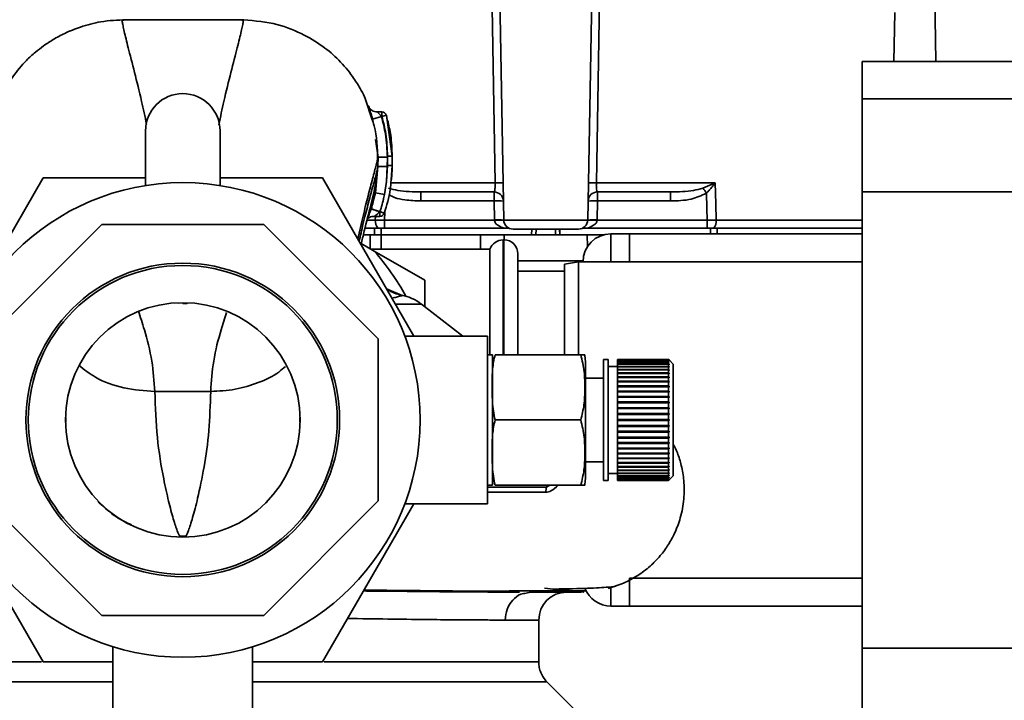
# Paper-space layout 'Blatt1' of a CAD drawing. Units: millimetres. Extents: x 0 to 6300, y 0 to 4455.
# Drawn here: x 1708 to 1814, y 776 to 849 of the extents above; entities that cross this region are included whole.
import ezdxf

# ---------------------------------------------------------------- set-up
doc = ezdxf.new("R2010")
doc.units = ezdxf.units.MM
doc.layers.add('1', color=7, linetype='Continuous')
doc.styles.add('SLDTEXTSTYLE0', font='TXT', dxfattribs={"width": 0.605})
doc.dimstyles.new('SLDDIMSTYLE0', dxfattribs={"dimtxt": 52.5, "dimasz": 37.5, "dimexe": 0, "dimexo": 0.0625, "dimgap": 13.125, "dimtad": 1, "dimdec": 1, "dimrnd": 1e-09, "dimzin": 4, "dimdsep": 46, "dimtxsty": 'SLDTEXTSTYLE0', "dimsah": 1, "dimcen": 0.09, "dimadec": 0, "dimazin": 1, "dimtfac": 1, "dimtdec": 1, "dimtofl": 0, "dimtmove": 0, "dimatfit": 3, "dimfxl": 1, "dimfrac": 2, "dimtolj": 1, "dimtzin": 12, "dimarcsym": 0})

# ---------------------------------------------------------------- blocks, each defined once
blk = doc.blocks.new('_D_6')
at = {"layer": '1', "ltscale": 15}
for p, q in [((1248.53, 1222.03), (2321.53, 1222.03)), ((2306.53, 1222.03), (2306.53, 517.7)), ((1485.53, 517.7), (2321.53, 517.7))]:
    blk.add_line(p, q, dxfattribs=at)
for points in [[(2306.53, 1222.03), (2300.53, 1184.53), (2312.53, 1184.53)], [(2306.53, 517.7), (2312.53, 555.2), (2300.53, 555.2)]]:
    blk.add_solid(points, dxfattribs=at)
at = {"layer": '1', "ltscale": 15, "insert": (2238.85, 751.56), "char_height": 52.5, "attachment_point": 1, "rotation": 90, "style": 'SLDTEXTSTYLE0'}
blk.add_mtext('ca. 750', dxfattribs=at)

psp = doc.layouts.new('Blatt1')

# ---------------------------------------------------------------- linework, layer by layer
at = {"color": 7, "linetype": 'Continuous', "lineweight": 35, "ltscale": 15}
for p, q in [((1760.01, 827.51), (1758.88, 892.47)), ((1769.04, 827.51), (1770.18, 892.47)), ((1806.18, 860.33), (1806.45, 844.55)), ((1801.93, 844.55), (1802.03, 849.8)), ((1828.53, 844.55), (1798.53, 844.55)), ((1798.53, 844.55), (1798.53, 840.55)), ((1828.53, 840.55), (1798.53, 840.55)), ((1798.53, 840.55), (1798.53, 830.55)), ((1745.84, 838.39), (1745.62, 839.03)), ((1745.73, 838.89), (1745.64, 839.28)), ((1746.92, 839.14), (1746.4, 839.14)), ((1745.85, 838.36), (1745.73, 838.89)), ((1746.88, 838.64), (1745.92, 838.36)), ((1745.92, 838.36), (1745.98, 837.97)), ((1746.92, 838.64), (1746.88, 838.64)), ((1747.4, 838.78), (1746.92, 838.64)), ((1748.02, 834.38), (1747.4, 838.78)), ((1747.4, 838.78), (1747.5, 838.22)), ((1721.53, 837.1), (1721.53, 831.21)), ((1729.53, 831.21), (1729.53, 837.1)), ((1746.23, 836.18), (1746.51, 834.27)), ((1746.51, 834.27), (1746.5, 833.27)), ((1747.51, 834.27), (1747.5, 833.27)), ((1748.02, 834.38), (1748.02, 834.39)), ((1748.02, 833.38), (1748.02, 834.38)), ((1746.5, 833.27), (1746.22, 830.45)), ((1746.49, 833.21), (1746.5, 833.27)), ((1747.52, 833.38), (1747.42, 831.64)), ((1747.5, 833.27), (1747.42, 831.64)), ((1747.9, 831.82), (1748.02, 833.38)), ((1748.02, 833.38), (1748.02, 833.39)), ((1700.7, 815.03), (1710.52, 832.03)), ((1710.52, 832.03), (1721.53, 832.03)), ((1729.53, 832.03), (1740.54, 832.03)), ((1740.54, 832.03), (1750.35, 815.03)), ((1747.2, 830.26), (1747.42, 831.64)), ((1747.82, 831.51), (1759.09, 831.51)), ((1769.97, 831.51), (1782.73, 831.51)), ((1746.22, 830.45), (1746.07, 829.79)), ((1747.2, 830.26), (1746.22, 830.45)), ((1751.12, 830.53), (1751.12, 829.56)), ((1758.97, 829.56), (1758.97, 830.53)), ((1770.08, 830.53), (1770.08, 829.56)), ((1777.93, 830.53), (1777.93, 829.56)), ((1781.41, 830.94), (1782.67, 831.48)), ((1828.53, 830.55), (1798.53, 830.55)), ((1798.53, 830.55), (1798.53, 781.5)), ((1751.12, 829.56), (1758.97, 829.56)), ((1758.97, 829.56), (1759.01, 827.53)), ((1770.04, 827.53), (1770.08, 829.56)), ((1770.08, 829.56), (1777.93, 829.56)), ((1747.2, 827.49), (1747.22, 828.41)), ((1746.21, 827.51), (1745.36, 827.51)), ((1746.1, 827.91), (1746.71, 827.91)), ((1746.21, 827.51), (1746.22, 827.91)), ((1759.01, 827.49), (1747.2, 827.49)), ((1769.04, 827.51), (1760.01, 827.51)), ((1781.86, 827.49), (1770.04, 827.49)), ((1781.86, 826.63), (1781.86, 827.49)), ((1798.53, 827.51), (1782.84, 827.51)), ((1716.83, 827.03), (1704.53, 814.73)), ((1734.22, 827.03), (1716.83, 827.03)), ((1746.53, 814.73), (1734.22, 827.03)), ((1745.1, 826.63), (1746.12, 826.63)), ((1746.84, 826.63), (1746.12, 826.63)), ((1746.12, 825.93), (1746.12, 826.63)), ((1746.84, 826.63), (1760.57, 826.63)), ((1746.84, 826.63), (1746.84, 825.93)), ((1763.04, 826.53), (1763.01, 825.93)), ((1763.01, 825.93), (1763.03, 826.53)), ((1763.48, 826.53), (1763.46, 825.93)), ((1765.59, 825.93), (1765.57, 826.53)), ((1766.04, 825.93), (1766.01, 826.53)), ((1766.03, 826.53), (1766.04, 825.93)), ((1768.48, 826.63), (1782.21, 826.63)), ((1782.93, 826.63), (1782.21, 826.63)), ((1782.21, 826.03), (1782.21, 826.63)), ((1782.93, 826.63), (1798.53, 826.63)), ((1782.93, 826.63), (1782.93, 826.03)), ((1744.91, 825.93), (1745.67, 825.93)), ((1745.66, 824.43), (1745.67, 825.93)), ((1746.84, 825.93), (1757.53, 825.93)), ((1746.84, 825.93), (1746.84, 824.38)), ((1757.53, 825.93), (1760.07, 825.93)), ((1757.53, 824.38), (1757.53, 825.93)), ((1760.03, 825.38), (1759.94, 825.38)), ((1759.94, 825.38), (1759.94, 813.04)), ((1760.03, 813.04), (1760.03, 825.38)), ((1760.07, 825.93), (1760.07, 825.38)), ((1760.07, 825.93), (1768.98, 825.93)), ((1769, 824.64), (1768.98, 825.93)), ((1768.98, 825.93), (1770.76, 825.93)), ((1771.53, 826.03), (1771.53, 823.03)), ((1771.53, 826.03), (1773.53, 826.03)), ((1773.53, 826.03), (1773.53, 823.03)), ((1773.53, 826.03), (1798.53, 826.03)), ((1744.7, 824.98), (1746.08, 824.18)), ((1758.53, 824.38), (1745.74, 824.38)), ((1746.08, 824.18), (1751.53, 821.04)), ((1758.53, 824.38), (1758.53, 813.03)), ((1761.53, 813.04), (1761.53, 823.88)), ((1768.53, 823.13), (1761.53, 823.13)), ((1766.53, 822.03), (1761.53, 822.03)), ((1768.03, 823.03), (1766.53, 822.76)), ((1766.53, 813.04), (1766.53, 822.76)), ((1798.53, 823.03), (1768.03, 823.03)), ((1768.03, 823.03), (1768.03, 813.04)), ((1773.53, 823.03), (1771.53, 823.03)), ((1773.53, 823.03), (1798.53, 823.03)), ((1751.53, 821.04), (1751.53, 818.2)), ((1749.11, 819.4), (1747.42, 820.11)), ((1749.06, 819.38), (1747.43, 820.09)), ((1749.01, 819.42), (1749.11, 819.4)), ((1725.53, 818.63), (1725.53, 818.56)), ((1725.53, 818.56), (1726, 818.56)), ((1726.02, 818.57), (1726, 818.59)), ((1751.16, 818.48), (1748.36, 818.48)), ((1755.63, 815.03), (1751.16, 818.48)), ((1746.53, 797.33), (1746.53, 814.73)), ((1758.26, 815.03), (1749.39, 815.03)), ((1758.26, 797.03), (1758.26, 815.03)), ((1758.79, 813.03), (1758.26, 813.03)), ((1758.79, 799.03), (1758.79, 813.03)), ((1759.08, 813.04), (1768.29, 813.04)), ((1771.23, 812.53), (1770.73, 812.53)), ((1770.73, 799.53), (1770.73, 812.53)), ((1771.23, 799.53), (1771.23, 812.53)), ((1777.73, 812.53), (1772.23, 812.53)), ((1772.23, 812.5), (1772.23, 812.53)), ((1772.23, 812.5), (1777.73, 812.5)), ((1772.23, 812.49), (1772.23, 812.5)), ((1777.73, 812.49), (1772.23, 812.49)), ((1772.23, 812.41), (1772.23, 812.49)), ((1777.73, 812.5), (1777.73, 812.53)), ((1777.78, 812.48), (1777.73, 812.53)), ((1777.73, 812.5), (1777.78, 812.45)), ((1777.73, 812.41), (1777.73, 812.49)), ((1777.78, 812.44), (1777.73, 812.49)), ((1777.77, 812.45), (1777.78, 812.45)), ((1778.23, 812.03), (1777.78, 812.48)), ((1777.78, 812.45), (1777.78, 812.44)), ((1768.79, 799.71), (1768.79, 812.35)), ((1772.23, 811.78), (1771.23, 811.78)), ((1772.23, 812.41), (1777.73, 812.41)), ((1772.23, 812.39), (1772.23, 812.41)), ((1777.73, 812.39), (1772.23, 812.39)), ((1772.23, 812.26), (1772.23, 812.39)), ((1772.23, 812.26), (1777.73, 812.26)), ((1772.23, 812.23), (1772.23, 812.26)), ((1777.73, 812.23), (1772.23, 812.23)), ((1772.23, 812.05), (1772.23, 812.23)), ((1772.23, 812.05), (1777.73, 812.05)), ((1772.23, 812.01), (1772.23, 812.05)), ((1777.73, 812.01), (1772.23, 812.01)), ((1772.23, 811.78), (1772.23, 812.01)), ((1772.23, 811.78), (1777.73, 811.78)), ((1772.23, 811.74), (1772.23, 811.78)), ((1777.73, 811.74), (1772.23, 811.74)), ((1772.23, 811.46), (1772.23, 811.74)), ((1772.23, 811.74), (1777.78, 811.74)), ((1772.23, 811.74), (1772.23, 811.74)), ((1772.23, 811.46), (1777.73, 811.46)), ((1772.23, 811.42), (1772.23, 811.46)), ((1772.23, 811.42), (1777.78, 811.42)), ((1772.23, 811.4), (1772.23, 811.42)), ((1777.73, 811.4), (1772.23, 811.4)), ((1772.23, 811.08), (1772.23, 811.4)), ((1777.73, 812.41), (1777.78, 812.36)), ((1777.73, 812.26), (1777.73, 812.39)), ((1777.78, 812.34), (1777.73, 812.39)), ((1777.73, 812.26), (1777.78, 812.21)), ((1777.73, 812.05), (1777.73, 812.23)), ((1777.78, 812.19), (1777.73, 812.23)), ((1777.73, 812.05), (1777.78, 812.01)), ((1777.73, 811.78), (1777.73, 812.01)), ((1777.78, 811.97), (1777.73, 812.01)), ((1777.73, 811.78), (1777.78, 811.74)), ((1777.73, 811.46), (1777.73, 811.74)), ((1777.78, 811.69), (1777.73, 811.74)), ((1777.73, 811.46), (1777.78, 811.42)), ((1777.73, 811.08), (1777.73, 811.4)), ((1777.78, 811.36), (1777.73, 811.4)), ((1777.74, 812.01), (1777.78, 812.01)), ((1777.75, 812.21), (1777.78, 812.21)), ((1777.76, 812.36), (1777.78, 812.36)), ((1777.78, 812.36), (1777.78, 812.34)), ((1777.78, 812.21), (1777.78, 812.19)), ((1777.78, 812.01), (1777.78, 811.97)), ((1777.78, 811.74), (1777.78, 811.69)), ((1777.78, 811.42), (1777.78, 811.36)), ((1778.23, 800.03), (1778.23, 812.03)), ((1770.73, 810.53), (1768.79, 810.53)), ((1772.23, 811.08), (1777.73, 811.08)), ((1772.23, 811.05), (1772.23, 811.08)), ((1772.23, 811.05), (1777.78, 811.05)), ((1772.23, 811.02), (1772.23, 811.05)), ((1777.73, 811.02), (1772.23, 811.02)), ((1772.23, 810.66), (1772.23, 811.02)), ((1772.23, 810.66), (1777.73, 810.66)), ((1772.23, 810.62), (1772.23, 810.66)), ((1772.23, 810.62), (1777.78, 810.62)), ((1772.23, 810.59), (1772.23, 810.62)), ((1777.73, 810.59), (1772.23, 810.59)), ((1772.23, 810.19), (1772.23, 810.59)), ((1777.73, 811.08), (1777.78, 811.05)), ((1777.73, 810.66), (1777.73, 811.02)), ((1777.78, 810.98), (1777.73, 811.02)), ((1777.73, 810.66), (1777.78, 810.62)), ((1777.73, 810.19), (1777.73, 810.59)), ((1777.78, 810.55), (1777.73, 810.59)), ((1777.78, 811.05), (1777.78, 810.98)), ((1777.78, 810.62), (1777.78, 810.55)), ((1772.23, 810.19), (1777.73, 810.19)), ((1772.23, 810.16), (1772.23, 810.19)), ((1772.23, 810.16), (1777.78, 810.16)), ((1772.23, 810.11), (1772.23, 810.16)), ((1777.73, 810.11), (1772.23, 810.11)), ((1772.23, 809.68), (1772.23, 810.11)), ((1772.23, 809.68), (1777.73, 809.68)), ((1772.23, 809.65), (1772.23, 809.68)), ((1772.23, 809.65), (1777.78, 809.65)), ((1772.23, 809.6), (1772.23, 809.65)), ((1777.73, 809.6), (1772.23, 809.6)), ((1772.23, 809.14), (1772.23, 809.6)), ((1777.73, 810.19), (1777.78, 810.16)), ((1777.73, 809.68), (1777.73, 810.11)), ((1777.78, 810.08), (1777.73, 810.11)), ((1777.73, 809.68), (1777.78, 809.65)), ((1777.73, 809.14), (1777.73, 809.6)), ((1777.78, 809.57), (1777.73, 809.6)), ((1777.78, 810.16), (1777.78, 810.08)), ((1777.78, 809.65), (1777.78, 809.57)), ((1728.53, 809.09), (1722.53, 809.09)), ((1772.23, 809.14), (1777.73, 809.14)), ((1772.23, 809.11), (1772.23, 809.14)), ((1772.23, 809.11), (1777.78, 809.11)), ((1772.23, 809.05), (1772.23, 809.11)), ((1777.73, 809.05), (1772.23, 809.05)), ((1772.23, 808.56), (1772.23, 809.05)), ((1772.23, 808.56), (1777.73, 808.56)), ((1772.23, 808.54), (1772.23, 808.56)), ((1772.23, 808.54), (1777.78, 808.54)), ((1772.23, 808.47), (1772.23, 808.54)), ((1777.73, 808.47), (1772.23, 808.47)), ((1772.23, 807.96), (1772.23, 808.47)), ((1777.73, 809.14), (1777.78, 809.11)), ((1777.73, 808.56), (1777.73, 809.05)), ((1777.78, 809.02), (1777.73, 809.05)), ((1777.73, 808.56), (1777.78, 808.54)), ((1777.73, 807.96), (1777.73, 808.47)), ((1777.78, 808.45), (1777.73, 808.47)), ((1777.78, 809.11), (1777.78, 809.02)), ((1777.78, 808.54), (1777.78, 808.45)), ((1772.23, 807.96), (1777.73, 807.96)), ((1772.23, 807.95), (1772.23, 807.96)), ((1772.23, 807.95), (1777.78, 807.95)), ((1772.23, 807.87), (1772.23, 807.95)), ((1777.73, 807.87), (1772.23, 807.87)), ((1772.23, 807.34), (1772.23, 807.87)), ((1772.23, 807.34), (1777.73, 807.34)), ((1772.23, 807.34), (1777.78, 807.34)), ((1772.23, 807.34), (1772.23, 807.34)), ((1772.23, 807.25), (1772.23, 807.34)), ((1777.73, 807.25), (1772.23, 807.25)), ((1772.23, 806.71), (1772.23, 807.25)), ((1777.73, 807.96), (1777.78, 807.95)), ((1777.73, 807.34), (1777.73, 807.87)), ((1777.78, 807.85), (1777.73, 807.87)), ((1777.73, 807.34), (1777.78, 807.34)), ((1777.78, 807.24), (1777.73, 807.25)), ((1777.73, 806.71), (1777.73, 807.25)), ((1777.78, 807.95), (1777.78, 807.85)), ((1777.78, 807.34), (1777.78, 807.24)), ((1712.96, 805.79), (1712.96, 806.3)), ((1738.09, 806.3), (1738.09, 805.79)), ((1772.23, 806.71), (1777.73, 806.71)), ((1772.23, 806.71), (1777.78, 806.71)), ((1772.23, 806.71), (1772.23, 806.71)), ((1772.23, 806.62), (1772.23, 806.71)), ((1772.23, 806.08), (1772.23, 806.62)), ((1777.73, 806.62), (1772.23, 806.62)), ((1777.73, 806.71), (1777.78, 806.71)), ((1777.73, 806.08), (1777.73, 806.62)), ((1777.78, 806.61), (1777.73, 806.62)), ((1777.78, 806.71), (1777.78, 806.61)), ((1759.08, 806.03), (1768.29, 806.03)), ((1772.23, 806.08), (1777.73, 806.08)), ((1772.23, 805.98), (1772.23, 806.08)), ((1777.73, 805.98), (1772.23, 805.98)), ((1772.23, 805.44), (1772.23, 805.98)), ((1772.23, 805.44), (1777.73, 805.44)), ((1772.23, 805.35), (1772.23, 805.44)), ((1772.23, 805.35), (1777.78, 805.35)), ((1772.23, 805.34), (1772.23, 805.35)), ((1777.73, 805.34), (1772.23, 805.34)), ((1772.23, 804.81), (1772.23, 805.34)), ((1777.73, 806.08), (1777.78, 806.08)), ((1777.73, 805.44), (1777.73, 805.98)), ((1777.78, 805.98), (1777.73, 805.98)), ((1777.73, 805.44), (1777.78, 805.45)), ((1777.78, 805.35), (1777.73, 805.34)), ((1777.73, 804.81), (1777.73, 805.34)), ((1777.78, 805.45), (1777.78, 805.35)), ((1772.23, 804.81), (1777.73, 804.81)), ((1772.23, 804.72), (1772.23, 804.81)), ((1772.23, 804.72), (1777.78, 804.72)), ((1772.23, 804.71), (1772.23, 804.72)), ((1777.73, 804.71), (1772.23, 804.71)), ((1772.23, 804.19), (1772.23, 804.71)), ((1772.23, 804.19), (1777.73, 804.19)), ((1772.23, 804.11), (1772.23, 804.19)), ((1772.23, 804.11), (1777.78, 804.11)), ((1772.23, 804.09), (1772.23, 804.11)), ((1777.73, 804.09), (1772.23, 804.09)), ((1772.23, 803.59), (1772.23, 804.09)), ((1777.73, 804.81), (1777.78, 804.82)), ((1777.78, 804.72), (1777.73, 804.71)), ((1777.73, 804.19), (1777.73, 804.71)), ((1777.73, 804.19), (1777.78, 804.2)), ((1777.78, 804.11), (1777.73, 804.09)), ((1777.73, 803.59), (1777.73, 804.09)), ((1777.78, 804.82), (1777.78, 804.72)), ((1777.78, 804.2), (1777.78, 804.11)), ((1772.23, 803.59), (1777.73, 803.59)), ((1772.23, 803.51), (1772.23, 803.59)), ((1772.23, 803.51), (1777.78, 803.51)), ((1772.23, 803.49), (1772.23, 803.51)), ((1777.73, 803.49), (1772.23, 803.49)), ((1772.23, 803.01), (1772.23, 803.49)), ((1772.23, 803.01), (1777.73, 803.01)), ((1772.23, 802.94), (1772.23, 803.01)), ((1772.23, 802.94), (1777.78, 802.94)), ((1772.23, 802.92), (1772.23, 802.94)), ((1777.73, 803.59), (1777.78, 803.61)), ((1777.78, 803.51), (1777.73, 803.49)), ((1777.73, 803.01), (1777.73, 803.49)), ((1777.73, 803.01), (1777.78, 803.03)), ((1777.78, 802.94), (1777.73, 802.92)), ((1777.78, 803.61), (1777.78, 803.51)), ((1777.78, 803.03), (1777.78, 802.94)), ((1777.73, 802.92), (1772.23, 802.92)), ((1772.23, 802.46), (1772.23, 802.92)), ((1772.23, 802.46), (1777.73, 802.46)), ((1772.23, 802.4), (1772.23, 802.46)), ((1772.23, 802.4), (1777.78, 802.4)), ((1772.23, 802.38), (1772.23, 802.4)), ((1777.73, 802.38), (1772.23, 802.38)), ((1772.23, 801.94), (1772.23, 802.38)), ((1772.23, 801.94), (1777.73, 801.94)), ((1772.23, 801.9), (1772.23, 801.94)), ((1772.23, 801.9), (1777.78, 801.9)), ((1772.23, 801.87), (1772.23, 801.9)), ((1777.73, 802.46), (1777.73, 802.92)), ((1777.73, 802.46), (1777.78, 802.49)), ((1777.78, 802.4), (1777.73, 802.38)), ((1777.73, 801.94), (1777.73, 802.38)), ((1777.73, 801.94), (1777.78, 801.97)), ((1777.78, 801.9), (1777.73, 801.87)), ((1777.78, 802.49), (1777.78, 802.4)), ((1777.78, 801.97), (1777.78, 801.9)), ((1768.79, 801.53), (1770.73, 801.53)), ((1777.73, 801.87), (1772.23, 801.87)), ((1772.23, 801.47), (1772.23, 801.87)), ((1772.23, 801.47), (1777.73, 801.47)), ((1772.23, 801.43), (1772.23, 801.47)), ((1772.23, 801.43), (1777.78, 801.43)), ((1772.23, 801.4), (1772.23, 801.43)), ((1777.73, 801.4), (1772.23, 801.4)), ((1772.23, 801.04), (1772.23, 801.4)), ((1772.23, 801.04), (1777.73, 801.04)), ((1772.23, 801.01), (1772.23, 801.04)), ((1772.23, 801.01), (1777.78, 801.01)), ((1772.23, 800.97), (1772.23, 801.01)), ((1777.73, 800.97), (1772.23, 800.97)), ((1772.23, 800.65), (1772.23, 800.97)), ((1777.73, 801.47), (1777.73, 801.87)), ((1777.73, 801.47), (1777.78, 801.5)), ((1777.78, 801.43), (1777.73, 801.4)), ((1777.73, 801.04), (1777.73, 801.4)), ((1777.73, 801.04), (1777.78, 801.07)), ((1777.78, 801.01), (1777.73, 800.97)), ((1777.73, 800.65), (1777.73, 800.97)), ((1777.78, 801.5), (1777.78, 801.43)), ((1777.78, 801.07), (1777.78, 801.01)), ((1771.23, 800.28), (1772.23, 800.28)), ((1772.23, 800.65), (1777.73, 800.65)), ((1772.23, 800.64), (1772.23, 800.65)), ((1772.23, 800.64), (1777.78, 800.64)), ((1772.23, 800.6), (1772.23, 800.64)), ((1777.73, 800.6), (1772.23, 800.6)), ((1772.23, 800.32), (1772.23, 800.6)), ((1772.23, 800.32), (1777.73, 800.32)), ((1772.23, 800.32), (1777.78, 800.32)), ((1772.23, 800.32), (1772.23, 800.32)), ((1772.23, 800.27), (1772.23, 800.32)), ((1777.73, 800.27), (1772.23, 800.27)), ((1772.23, 800.04), (1772.23, 800.27)), ((1772.23, 800.04), (1777.73, 800.04)), ((1772.23, 800), (1772.23, 800.04)), ((1777.73, 800), (1772.23, 800)), ((1772.23, 799.82), (1772.23, 800)), ((1772.23, 799.82), (1777.73, 799.82)), ((1772.23, 799.79), (1772.23, 799.82)), ((1777.73, 799.79), (1772.23, 799.79)), ((1772.23, 799.66), (1772.23, 799.79)), ((1777.73, 800.65), (1777.78, 800.69)), ((1777.78, 800.64), (1777.73, 800.6)), ((1777.73, 800.32), (1777.73, 800.6)), ((1777.73, 800.32), (1777.78, 800.36)), ((1777.78, 800.32), (1777.73, 800.27)), ((1777.73, 800.04), (1777.73, 800.27)), ((1777.73, 800.04), (1777.78, 800.09)), ((1777.78, 800.05), (1777.73, 800)), ((1777.73, 799.82), (1777.73, 800)), ((1777.73, 799.82), (1777.78, 799.87)), ((1777.78, 799.84), (1777.73, 799.79)), ((1777.73, 799.66), (1777.73, 799.79)), ((1777.74, 800.05), (1777.78, 800.05)), ((1777.75, 799.84), (1777.78, 799.84)), ((1777.78, 800.69), (1777.78, 800.64)), ((1777.78, 800.36), (1777.78, 800.32)), ((1777.78, 800.09), (1777.78, 800.05)), ((1777.78, 799.58), (1778.23, 800.03)), ((1777.78, 799.87), (1777.78, 799.84)), ((1758.26, 799.03), (1758.79, 799.03)), ((1759.08, 799.01), (1768.29, 799.01)), ((1764.65, 799.01), (1764.59, 798.82)), ((1770.73, 799.53), (1771.23, 799.53)), ((1772.23, 799.66), (1777.73, 799.66)), ((1772.23, 799.64), (1772.23, 799.66)), ((1777.73, 799.64), (1772.23, 799.64)), ((1772.23, 799.56), (1772.23, 799.64)), ((1772.23, 799.56), (1777.73, 799.56)), ((1772.23, 799.55), (1772.23, 799.56)), ((1777.73, 799.55), (1772.23, 799.55)), ((1772.23, 799.53), (1772.23, 799.55)), ((1772.23, 799.53), (1777.73, 799.53)), ((1777.73, 799.66), (1777.78, 799.71)), ((1777.78, 799.69), (1777.73, 799.64)), ((1777.73, 799.56), (1777.73, 799.64)), ((1777.73, 799.56), (1777.78, 799.61)), ((1777.78, 799.6), (1777.73, 799.55)), ((1777.73, 799.53), (1777.78, 799.58)), ((1777.73, 799.53), (1777.73, 799.55)), ((1777.76, 799.69), (1777.78, 799.69)), ((1777.77, 799.6), (1777.78, 799.6)), ((1777.78, 799.71), (1777.78, 799.69)), ((1777.78, 799.61), (1777.78, 799.6)), ((1710.52, 780.03), (1700.7, 797.03)), ((1704.53, 797.33), (1716.83, 785.03)), ((1716.44, 797.27), (1716.55, 797.13)), ((1734.22, 785.03), (1746.53, 797.33)), ((1734.5, 797.13), (1734.61, 797.27)), ((1750.35, 797.03), (1740.54, 780.03)), ((1749.39, 797.03), (1758.26, 797.03)), ((1773.53, 789.03), (1773.53, 786.03)), ((1773.53, 789.03), (1798.53, 789.03)), ((1773.86, 789.03), (1798.53, 789.03)), ((1762.41, 787.42), (1762.9, 787.53)), ((1771.53, 788.08), (1771.53, 786.03)), ((1773.53, 786.03), (1771.53, 786.03)), ((1773.53, 786.03), (1798.53, 786.03)), ((1716.83, 785.03), (1734.22, 785.03)), ((1763.78, 784.53), (1760.18, 784.53)), ((1763.78, 780.02), (1763.78, 784.53)), ((1718.03, 781.63), (1718.03, 771.18)), ((1733.03, 771.18), (1733.03, 781.63)), ((1828.53, 781.5), (1798.53, 781.5)), ((1798.53, 781.5), (1798.53, 771.5)), ((1718.03, 780.03), (1710.52, 780.03)), ((1740.54, 780.03), (1733.03, 780.03)), ((1768.7, 773.85), (1764.65, 777.9))]:
    psp.add_line(p, q, dxfattribs=at)
at = {"color": 7, "linetype": 'Continuous', "lineweight": 35, "ltscale": 15, "flags": 128}
for points in [[(1759.09, 831.51), (1758.51, 865.02), (1758.06, 891.74)], [(1771, 891.74), (1770.42, 857.8), (1769.97, 831.51)], [(1782.73, 831.51), (1782.79, 829.27), (1782.84, 827.51)], [(1781.78, 830.39), (1781.82, 828.77), (1781.86, 827.49)], [(1712.95, 806.31), (1712.96, 806.3), (1712.94, 806.3), (1712.94, 806.29)], [(1738.12, 806.29), (1738.11, 806.3), (1738.1, 806.3), (1738.1, 806.31)], [(1712.93, 805.8), (1712.94, 805.8), (1712.96, 805.8), (1712.96, 805.79)], [(1738.1, 805.79), (1738.1, 805.8), (1738.11, 805.8), (1738.12, 805.8)]]:
    psp.add_lwpolyline(points, dxfattribs=at)
at = {"color": 7, "linetype": 'Continuous', "lineweight": 35, "ltscale": 225}
for radius in [25.5, 16.85, 16.6, 12.6]:
    psp.add_circle((1725.53, 806.03), radius, dxfattribs=at)
for centre, radius, start, end in [((1725.53, 837.1), 4, 0, 180), ((1746.92, 838.64), 0.5, 17.3773, 90), ((1759.51, 818.13), 13.39, 88.1734, 91.8266), ((1769.54, 818.13), 13.39, 88.1734, 91.8266), ((1758.97, 829.53), 1, 1, 90), ((1770.08, 829.53), 1, 90, 179), ((1749.29, 808.92), 38.95, 33.4577, 34.433), ((1759.35, 822.38), 7.19, 85.0122, 92.9884), ((1769.7, 822.38), 7.19, 87.0116, 94.9878), ((1747.52, 827.44), 1.31, 176.8217, 218.1927), ((1746.71, 828.41), 0.5, 270.0088, 341.3189), ((1759.38, 820.35), 7.19, 85.0122, 92.9884), ((1759.51, 820.32), 7.19, 86.0129, 93.9871), ((1761.01, 827.53), 1, 181, 270), ((1768.04, 827.53), 1, 270, 359), ((1769.67, 820.35), 7.19, 87.0116, 94.9878), ((1769.54, 820.32), 7.19, 86.0129, 93.9871), ((1781.54, 827.44), 1.31, 321.8075, 3.1783), ((1759.94, 823.88), 1.5, 90, 160.5288), ((1760.03, 823.88), 1.5, 0, 90), ((1771.53, 823.03), 3, 90, 180), ((1725.53, 806.03), 27.42, 29.0033, 41.4542), ((1748.1, 814.53), 5, 52.3128, 79.4845), ((1724.97, 818.62), 0.102, 320.3655, 357.4612), ((1765.37, 812.35), 3.41, 0, 11.7193), ((1768.68, 798.2), 4.14, 171.3643, 179.0594), ((1765.37, 799.71), 3.41, 348.2736, 360), ((1724.84, 793.4), 0.391, 4.7187, 22.5795), ((1726.17, 793.41), 0.348, 156.3035, 176.3984), ((1766.78, 784.53), 3, 90, 180), ((1771.53, 789.03), 3, 201.1273, 270)]:
    psp.add_arc(centre, radius, start, end, dxfattribs=at)
at = {"color": 7, "linetype": 'Continuous', "lineweight": 35, "ltscale": 15}
for points, knots in [([(1719.44, 849.04), (1718.53, 849), (1716.86, 848.92), (1714.66, 848.34), (1712.96, 847.65), (1711.64, 846.95), (1710.58, 846.25), (1709.62, 845.5), (1708.47, 844.45), (1707.14, 842.84), (1705.88, 840.75), (1705.4, 839.09), (1705.18, 838.32)], [0, 0, 0, 0, 0.138417, 0.253485, 0.346457, 0.417909, 0.480761, 0.537564, 0.606136, 0.729856, 0.875464, 1, 1, 1, 1]), ([(1719.45, 849.03), (1719.31, 849.02), (1719.02, 849.01), (1719.01, 848.85), (1719.1, 848.45), (1719.23, 847.8), (1719.42, 847), (1719.76, 845.65), (1720.32, 843.51), (1721.03, 840.68), (1721.47, 838.63), (1721.64, 837.8)], [0, 0, 0, 0, 0.1003942, 0.1992781, 0.2898746, 0.3734137, 0.453716, 0.5323155, 0.7134839, 0.8826363, 1, 1, 1, 1]), ([(1731.61, 849.04), (1729.58, 849.04), (1725.53, 849.04), (1721.47, 849.04), (1719.44, 849.04)], [0, 0, 0, 0, 0.500011, 1, 1, 1, 1]), ([(1729.4, 837.74), (1729.58, 838.6), (1730.01, 840.66), (1730.74, 843.51), (1731.29, 845.65), (1731.63, 847), (1731.82, 847.8), (1731.95, 848.45), (1732.04, 848.85), (1732.03, 849.01), (1731.75, 849.02), (1731.6, 849.03)], [0, 0, 0, 0, 0.119654, 0.288358, 0.469043, 0.547432, 0.62752, 0.710839, 0.801194, 0.899812, 1, 1, 1, 1]), ([(1745.62, 839.03), (1745.44, 839.64), (1745.15, 840.61), (1744.54, 841.75), (1743.68, 843.14), (1742.35, 844.72), (1740.5, 846.3), (1738.16, 847.69), (1735.14, 848.81), (1732.84, 848.96), (1731.61, 849.04)], [0, 0, 0, 0, 0.103325, 0.166664, 0.253542, 0.378738, 0.499256, 0.642342, 0.809311, 1, 1, 1, 1]), ([(1745.57, 839.58), (1745.55, 839.63), (1745.5, 839.74), (1745.48, 839.79), (1745.49, 839.74), (1745.53, 839.59), (1745.61, 839.37), (1745.67, 839.17), (1745.71, 839.07)], [0, 0, 0, 0, 0.167453, 0.336072, 0.50513, 0.673382, 0.839588, 1, 1, 1, 1]), ([(1746.41, 839.14), (1746.32, 839.15), (1746.12, 839.17), (1745.86, 839.27), (1745.65, 839.42), (1745.6, 839.52), (1745.57, 839.57)], [0, 0, 0, 0, 0.226782, 0.469856, 0.728752, 1, 1, 1, 1]), ([(1745.71, 839.07), (1745.71, 839.06), (1745.74, 838.97), (1745.82, 838.73), (1745.89, 838.48), (1745.92, 838.36)], [0, 0, 0, 0, 0.012399, 0.5082294, 1, 1, 1, 1]), ([(1746.88, 838.64), (1746.84, 838.69), (1746.76, 838.78), (1746.65, 838.9), (1746.55, 839), (1746.47, 839.08), (1746.41, 839.13), (1746.41, 839.14), (1746.41, 839.14)], [0, 0, 0, 0, 0.1957575, 0.3779794, 0.5436125, 0.7123385, 0.8611452, 1, 1, 1, 1]), ([(1746.92, 838.64), (1746.92, 838.69), (1746.92, 838.78), (1746.92, 838.9), (1746.92, 839), (1746.92, 839.08), (1746.92, 839.14), (1746.92, 839.14), (1746.92, 839.14)], [0, 0, 0, 0, 0.167999, 0.335998, 0.503997, 0.671995, 0.839994, 1, 1, 1, 1]), ([(1746.46, 833.92), (1746.43, 835.23), (1746.4, 836.84), (1745.93, 838.15), (1745.84, 838.39)], [0, 0, 0, 0, 0.812152, 1, 1, 1, 1]), ([(1747.51, 834.27), (1747.47, 835.1), (1747.41, 836.58), (1747.04, 838.01), (1746.88, 838.64)], [0, 0, 0, 0, 0.5599151, 1, 1, 1, 1]), ([(1747.52, 834.39), (1747.49, 835.19), (1747.43, 836.63), (1747.08, 838.03), (1746.92, 838.64)], [0, 0, 0, 0, 0.559896, 1, 1, 1, 1]), ([(1748.02, 834.4), (1748, 835.14), (1747.96, 836.43), (1747.66, 837.69), (1747.53, 838.22)], [0, 0, 0, 0, 0.579481, 1, 1, 1, 1]), ([(1744.35, 825.46), (1744.54, 826.31), (1744.9, 827.99), (1745.45, 830.17), (1745.94, 832.03), (1746.34, 833.54), (1746.45, 834.03), (1746.51, 834.27)], [0, 0, 0, 0, 0.196086, 0.390009, 0.58996, 0.792889, 1, 1, 1, 1]), ([(1747.51, 834.27), (1747.38, 834.27), (1747.19, 834.27), (1746.96, 834.27), (1746.8, 834.27), (1746.67, 834.27), (1746.55, 834.27), (1746.52, 834.27), (1746.51, 834.27)], [0, 0, 0, 0, 0.239721, 0.36853, 0.5, 0.63147, 0.760279, 1, 1, 1, 1]), ([(1747.52, 833.38), (1747.52, 833.59), (1747.52, 833.92), (1747.52, 834.26), (1747.52, 834.39)], [0, 0, 0, 0, 0.614222, 1, 1, 1, 1]), ([(1748.02, 834.38), (1748.02, 834.38), (1748.01, 834.38), (1747.94, 834.38), (1747.88, 834.38), (1747.8, 834.38), (1747.68, 834.39), (1747.59, 834.39), (1747.52, 834.39)], [0, 0, 0, 0, 0.239505, 0.368392, 0.5, 0.631608, 0.760495, 1, 1, 1, 1]), ([(1748.02, 833.39), (1748.02, 833.56), (1748.02, 833.9), (1748.02, 834.23), (1748.02, 834.4)], [0, 0, 0, 0, 0.500428, 1, 1, 1, 1]), ([(1744.48, 825.19), (1744.62, 825.82), (1744.93, 827.27), (1745.44, 829.23), (1745.93, 831.06), (1746.33, 832.51), (1746.44, 832.98), (1746.49, 833.21)], [0, 0, 0, 0, 0.159124, 0.366778, 0.580334, 0.796385, 1, 1, 1, 1]), ([(1744.67, 824.86), (1744.79, 825.36), (1745.15, 826.88), (1745.73, 829.1), (1746.29, 831.43), (1746.42, 832.64), (1746.49, 833.21)], [0, 0, 0, 0, 0.152378, 0.460782, 0.749204, 1, 1, 1, 1]), ([(1747.5, 833.27), (1747.38, 833.27), (1747.19, 833.27), (1746.96, 833.27), (1746.8, 833.27), (1746.67, 833.27), (1746.54, 833.27), (1746.52, 833.27), (1746.5, 833.27)], [0, 0, 0, 0, 0.239734, 0.368536, 0.499993, 0.631452, 0.760256, 1, 1, 1, 1]), ([(1748.02, 833.38), (1748.02, 833.38), (1748.01, 833.38), (1747.94, 833.38), (1747.88, 833.38), (1747.8, 833.38), (1747.68, 833.38), (1747.59, 833.38), (1747.52, 833.38)], [0, 0, 0, 0, 0.239517, 0.368399, 0.5, 0.631601, 0.760483, 1, 1, 1, 1]), ([(1747.94, 831.86), (1747.96, 831.98), (1748.02, 832.48), (1748.02, 833), (1748.02, 833.4)], [0, 0, 0, 0, 0.23172, 1, 1, 1, 1]), ([(1747.18, 828.25), (1747.44, 829.09), (1747.8, 830.25), (1747.88, 831.47), (1747.9, 831.82)], [0, 0, 0, 0, 0.715405, 1, 1, 1, 1]), ([(1758.97, 830.53), (1758.99, 830.54), (1759.03, 830.57), (1759.06, 830.76), (1759.08, 830.96), (1759.09, 831.13), (1759.09, 831.32), (1759.09, 831.45), (1759.09, 831.51)], [0, 0, 0, 0, 0.253529, 0.504105, 0.631326, 0.756153, 0.878923, 1, 1, 1, 1]), ([(1770.08, 830.53), (1770.06, 830.54), (1770.02, 830.57), (1769.99, 830.76), (1769.97, 830.96), (1769.96, 831.13), (1769.96, 831.32), (1769.97, 831.45), (1769.97, 831.51)], [0, 0, 0, 0, 0.253529, 0.504105, 0.631365, 0.756204, 0.878962, 1, 1, 1, 1]), ([(1782.67, 831.48), (1782.68, 831.49), (1782.7, 831.5), (1782.72, 831.51), (1782.73, 831.51)], [0, 0, 0, 0, 0.559997, 1, 1, 1, 1]), ([(1782.73, 831.51), (1782.72, 831.5), (1782.71, 831.48), (1782.7, 831.46), (1782.69, 831.45)], [0, 0, 0, 0, 0.559821, 1, 1, 1, 1]), ([(1747.64, 830.94), (1747.97, 830.85), (1748.69, 830.65), (1749.86, 830.55), (1750.7, 830.54), (1751.12, 830.53)], [0, 0, 0, 0, 0.290827, 0.63693, 1, 1, 1, 1]), ([(1751.12, 830.53), (1752.56, 830.53), (1755.12, 830.53), (1757.79, 830.53), (1758.97, 830.53)], [0, 0, 0, 0, 0.559938, 1, 1, 1, 1]), ([(1770.08, 830.53), (1771.58, 830.53), (1774.25, 830.53), (1776.81, 830.53), (1777.93, 830.53)], [0, 0, 0, 0, 0.559938, 1, 1, 1, 1]), ([(1781.41, 830.94), (1781.08, 830.85), (1780.36, 830.65), (1779.19, 830.55), (1778.36, 830.54), (1777.93, 830.53)], [0, 0, 0, 0, 0.290826, 0.636953, 1, 1, 1, 1]), ([(1782.69, 831.45), (1782.6, 831.33), (1782.46, 831.15), (1782.23, 830.87), (1782.05, 830.68), (1781.91, 830.52), (1781.84, 830.46), (1781.81, 830.42), (1781.8, 830.41), (1781.79, 830.4), (1781.78, 830.39), (1781.78, 830.39), (1781.78, 830.39), (1781.78, 830.39), (1781.78, 830.39), (1781.78, 830.39)], [0, 0, 0, 0, 0.329831, 0.50411, 0.772249, 0.891229, 0.946916, 0.973801, 0.987003, 0.996741, 0.99918, 0.999792, 0.999947, 0.999986, 1, 1, 1, 1]), ([(1782.67, 831.48), (1782.67, 831.48), (1782.68, 831.47), (1782.69, 831.46), (1782.69, 831.45)], [0, 0, 0, 0, 0.56, 1, 1, 1, 1]), ([(1746.07, 829.79), (1746.04, 829.68), (1745.96, 829.32), (1745.85, 828.97), (1745.77, 828.72)], [0, 0, 0, 0, 0.289349, 1, 1, 1, 1]), ([(1746.71, 828.41), (1746.79, 828.66), (1746.88, 828.94), (1746.99, 829.36), (1747.04, 829.53), (1747.07, 829.67), (1747.07, 829.67), (1747.07, 829.67), (1747.07, 829.67), (1747.08, 829.68), (1747.1, 829.78), (1747.14, 829.97), (1747.18, 830.16), (1747.2, 830.26)], [0, 0, 0, 0, 0.417026, 0.449195, 0.687742, 0.687752, 0.68778, 0.687895, 0.688353, 0.690183, 0.697502, 0.843867, 1, 1, 1, 1]), ([(1747.67, 830.21), (1747.87, 830.11), (1748.41, 829.84), (1749.58, 829.62), (1750.54, 829.59), (1751.12, 829.56)], [0, 0, 0, 0, 0.190967, 0.505565, 1, 1, 1, 1]), ([(1777.93, 829.56), (1778.68, 829.58), (1780.03, 829.6), (1781.25, 830.15), (1781.78, 830.39)], [0, 0, 0, 0, 0.560949, 1, 1, 1, 1]), ([(1745.76, 828.69), (1745.72, 828.57), (1745.63, 828.33), (1745.51, 828.01), (1745.44, 827.85), (1745.41, 827.77)], [0, 0, 0, 0, 0.346897, 0.695537, 1, 1, 1, 1]), ([(1745.77, 828.72), (1745.77, 828.71), (1745.76, 828.7), (1745.76, 828.69), (1745.76, 828.69)], [0, 0, 0, 0, 0.560036, 1, 1, 1, 1]), ([(1746.71, 828.4), (1746.59, 828.44), (1746.4, 828.5), (1746.18, 828.57), (1746.03, 828.62), (1745.91, 828.65), (1745.79, 828.69), (1745.77, 828.69), (1745.76, 828.69)], [0, 0, 0, 0, 0.2394564, 0.3683608, 0.5000009, 0.6316408, 0.7605449, 1, 1, 1, 1]), ([(1745.77, 828.72), (1745.78, 828.72), (1745.8, 828.71), (1745.91, 828.67), (1746.03, 828.63), (1746.18, 828.58), (1746.4, 828.51), (1746.59, 828.45), (1746.71, 828.41)], [0, 0, 0, 0, 0.2393607, 0.3682, 0.499788, 0.631407, 0.7603355, 1, 1, 1, 1]), ([(1746.11, 827.91), (1746.11, 827.91), (1746.12, 827.91), (1746.15, 827.93), (1746.21, 827.98), (1746.32, 828.06), (1746.42, 828.13), (1746.5, 828.21), (1746.59, 828.29), (1746.66, 828.36), (1746.71, 828.4)], [0, 0, 0, 0, 0.064291, 0.132826, 0.288339, 0.455206, 0.633924, 0.699906, 0.817529, 1, 1, 1, 1]), ([(1746.71, 828.4), (1746.71, 828.4), (1746.71, 828.41), (1746.71, 828.41), (1746.71, 828.41)], [0, 0, 0, 0, 0.604853, 1, 1, 1, 1]), ([(1746.71, 827.91), (1746.71, 827.91), (1746.71, 827.92), (1746.71, 827.97), (1746.71, 828.05), (1746.71, 828.15), (1746.71, 828.27), (1746.71, 828.35), (1746.71, 828.4)], [0, 0, 0, 0, 0.155877, 0.324702, 0.493526, 0.662351, 0.831175, 1, 1, 1, 1]), ([(1745.41, 827.77), (1745.41, 827.76), (1745.39, 827.72), (1745.38, 827.69), (1745.37, 827.66), (1745.37, 827.66), (1745.37, 827.66)], [0, 0, 0, 0, 0.097309, 0.53436, 0.950431, 1, 1, 1, 1]), ([(1745.39, 827.67), (1745.4, 827.68), (1745.43, 827.69), (1745.5, 827.74), (1745.62, 827.81), (1745.82, 827.89), (1746.02, 827.9), (1746.11, 827.91)], [0, 0, 0, 0, 0.143649, 0.286762, 0.430365, 0.717879, 1, 1, 1, 1]), ([(1747.2, 827.49), (1747.02, 827.5), (1746.68, 827.5), (1746.36, 827.51), (1746.21, 827.51)], [0, 0, 0, 0, 0.50004, 1, 1, 1, 1]), ([(1759.01, 827.53), (1759.01, 827.52), (1759.01, 827.51), (1759.01, 827.5), (1759.01, 827.49)], [0, 0, 0, 0, 0.56, 1, 1, 1, 1]), ([(1760.14, 826.63), (1759.87, 826.71), (1759.5, 826.82), (1759.15, 827.13), (1759.04, 827.33), (1759.02, 827.44), (1759.01, 827.49)], [0, 0, 0, 0, 0.561767, 0.798765, 0.904707, 1, 1, 1, 1]), ([(1770.04, 827.49), (1770.03, 827.44), (1770.02, 827.33), (1769.9, 827.13), (1769.55, 826.82), (1769.18, 826.71), (1768.92, 826.63)], [0, 0, 0, 0, 0.0952528, 0.2011852, 0.4381666, 1, 1, 1, 1]), ([(1770.04, 827.49), (1770.04, 827.5), (1770.04, 827.51), (1770.04, 827.52), (1770.04, 827.53)], [0, 0, 0, 0, 0.56, 1, 1, 1, 1]), ([(1782.84, 827.51), (1782.69, 827.51), (1782.38, 827.5), (1782.03, 827.5), (1781.86, 827.49)], [0, 0, 0, 0, 0.49996, 1, 1, 1, 1]), ([(1749.1, 819.43), (1748.67, 819.53), (1748.16, 819.65), (1747.54, 820.02), (1747.43, 820.09)], [0, 0, 0, 0, 0.8136006, 1, 1, 1, 1]), ([(1748, 819.1), (1748.18, 819.15), (1748.74, 819.3), (1748.93, 819.35), (1749.06, 819.38)], [0, 0, 0, 0, 0.3212655, 1, 1, 1, 1]), ([(1749.11, 819.4), (1749.11, 819.39), (1749.09, 819.39), (1749.07, 819.38), (1749.06, 819.38)], [0, 0, 0, 0, 0.56163, 1, 1, 1, 1]), ([(1722.53, 809.09), (1722.45, 810.18), (1722.28, 812.51), (1721.5, 815.47), (1720.97, 817.08), (1720.75, 817.74)], [0, 0, 0, 0, 0.344515, 0.732641, 1, 1, 1, 1]), ([(1730.24, 817.56), (1730.04, 816.96), (1729.53, 815.41), (1728.77, 812.51), (1728.6, 810.18), (1728.53, 809.09)], [0, 0, 0, 0, 0.249411, 0.647046, 1, 1, 1, 1]), ([(1759.08, 813.04), (1758.97, 812.53), (1758.75, 811.5), (1758.81, 809.8), (1758.73, 807.96), (1758.96, 806.67), (1759.08, 806.03)], [0, 0, 0, 0, 0.220445, 0.446732, 0.722276, 1, 1, 1, 1]), ([(1768.29, 813.04), (1768.34, 813.04), (1768.7, 813.04), (1768.71, 813.04), (1768.71, 813.04)], [0, 0, 0, 0, 0.145886, 1, 1, 1, 1]), ([(1768.29, 806.03), (1768.42, 806.57), (1768.7, 807.67), (1768.72, 809.41), (1768.72, 811.22), (1768.43, 812.43), (1768.29, 813.04)], [0, 0, 0, 0, 0.235328, 0.476818, 0.736465, 1, 1, 1, 1]), ([(1722.53, 809.09), (1721.41, 809.17), (1719.17, 809.33), (1716.31, 810.36), (1714.93, 811.45), (1714.35, 811.9)], [0, 0, 0, 0, 0.367147, 0.734269, 1, 1, 1, 1]), ([(1736.55, 811.79), (1736.32, 811.58), (1735.54, 810.83), (1733.66, 810), (1731.18, 809.23), (1729.41, 809.13), (1728.53, 809.09)], [0, 0, 0, 0, 0.114449, 0.409634, 0.704863, 1, 1, 1, 1]), ([(1725.2, 793.55), (1725.12, 793.69), (1724.96, 793.97), (1724.52, 795.33), (1724, 797.24), (1723.37, 800.12), (1722.71, 804.03), (1722.59, 807.41), (1722.53, 809.09)], [0, 0, 0, 0, 0.13678, 0.274493, 0.414592, 0.556636, 0.77999, 1, 1, 1, 1]), ([(1728.53, 809.09), (1728.48, 807.66), (1728.4, 804.79), (1727.83, 800.9), (1727.18, 797.75), (1726.58, 795.48), (1726.11, 794), (1725.94, 793.7), (1725.85, 793.55)], [0, 0, 0, 0, 0.186528, 0.375492, 0.565236, 0.712289, 0.856715, 1, 1, 1, 1]), ([(1759.08, 806.03), (1758.97, 805.52), (1758.75, 804.48), (1758.81, 802.78), (1758.73, 800.95), (1758.96, 799.66), (1759.08, 799.01)], [0, 0, 0, 0, 0.220445, 0.446732, 0.722276, 1, 1, 1, 1]), ([(1768.29, 799.01), (1768.42, 799.56), (1768.7, 800.66), (1768.72, 802.4), (1768.72, 804.21), (1768.43, 805.42), (1768.29, 806.03)], [0, 0, 0, 0, 0.235328, 0.476818, 0.736465, 1, 1, 1, 1]), ([(1771.24, 787.93), (1771.79, 788.1), (1772.87, 788.44), (1774.38, 789.25), (1775.71, 790.25), (1776.81, 791.37), (1777.7, 792.59), (1778.45, 793.94), (1779.06, 795.59), (1779.42, 797.5), (1779.42, 799.41), (1779.14, 801.07), (1778.74, 802.41), (1778.38, 803.1), (1778.23, 803.4)], [0, 0, 0, 0, 0.101675, 0.19785, 0.287221, 0.368494, 0.440773, 0.510657, 0.596426, 0.69906, 0.796462, 0.87658, 0.946978, 1, 1, 1, 1]), ([(1764.59, 798.82), (1763.36, 798.82), (1761.37, 798.82), (1759.12, 798.82), (1758.26, 798.82)], [0, 0, 0, 0, 0.61918, 1, 1, 1, 1]), ([(1764.54, 798.26), (1764.73, 798.29), (1765.22, 798.37), (1765.61, 798.77), (1765.85, 799.01)], [0, 0, 0, 0, 0.379242, 1, 1, 1, 1]), ([(1764.95, 799.01), (1764.89, 798.97), (1764.78, 798.88), (1764.66, 798.84), (1764.59, 798.82)], [0, 0, 0, 0, 0.467514, 1, 1, 1, 1]), ([(1768.71, 799.01), (1768.71, 799.01), (1768.8, 799.01), (1768.69, 799.01), (1768.36, 799.01), (1768.29, 799.01)], [0, 0, 0, 0, 0.000891, 0.766515, 1, 1, 1, 1]), ([(1758.26, 798.27), (1759.1, 798.27), (1761.34, 798.27), (1763.31, 798.27), (1764.54, 798.26)], [0, 0, 0, 0, 0.377307, 1, 1, 1, 1]), ([(1716.55, 797.13), (1717.15, 796.59), (1718.19, 795.63), (1719.46, 795.02), (1720.01, 794.75)], [0, 0, 0, 0, 0.568471, 1, 1, 1, 1]), ([(1725.2, 793.55), (1725.32, 793.55), (1725.54, 793.55), (1725.76, 793.55), (1725.85, 793.55)], [0, 0, 0, 0, 0.560019, 1, 1, 1, 1]), ([(1765.34, 787.85), (1765.89, 787.87), (1767.89, 787.9), (1770.1, 787.98), (1771.96, 788.1), (1772.07, 788.18), (1772.11, 788.22)], [0, 0, 0, 0, 0.1180142, 0.4278706, 0.73592, 1, 1, 1, 1]), ([(1761.69, 787.53), (1761.58, 787.53), (1761.07, 787.53), (1759.64, 787.53), (1757.18, 787.55), (1753.72, 787.57), (1749.67, 787.61), (1746.72, 787.64), (1745.05, 787.65), (1744.94, 787.66)], [0, 0, 0, 0, 0.029783, 0.137948, 0.330742, 0.549287, 0.767506, 0.985223, 1, 1, 1, 1]), ([(1744.98, 787.73), (1745.38, 787.73), (1747.56, 787.73), (1751.16, 787.69), (1755.69, 787.63), (1759.62, 787.64), (1762.84, 787.67), (1765.33, 787.67), (1767.41, 787.67), (1768.36, 787.67), (1768.85, 787.68)], [0, 0, 0, 0, 0.033493, 0.181801, 0.335607, 0.492792, 0.613451, 0.737945, 0.866793, 1, 1, 1, 1]), ([(1760.18, 784.53), (1760.22, 784.92), (1760.3, 785.71), (1760.93, 786.69), (1761.68, 787.31), (1762.22, 787.39), (1762.41, 787.42)], [0, 0, 0, 0, 0.283043, 0.566087, 0.84913, 1, 1, 1, 1]), ([(1768.35, 787.53), (1768.24, 787.53), (1768.02, 787.53), (1766.22, 787.53), (1764, 787.53), (1762.9, 787.53)], [0, 0, 0, 0, 0.301781, 0.653805, 1, 1, 1, 1]), ([(1764.39, 787.94), (1765.21, 787.87), (1766.84, 787.72), (1768.12, 787.6), (1768.71, 787.55), (1768.57, 787.54), (1768.55, 787.54)], [0, 0, 0, 0, 0.319846, 0.638622, 0.95445, 1, 1, 1, 1]), ([(1743.23, 784.7), (1743.4, 784.69), (1745.12, 784.67), (1748.14, 784.63), (1751.93, 784.58), (1754.84, 784.55), (1757.03, 784.54), (1758.75, 784.53), (1759.7, 784.53), (1760.18, 784.53)], [0, 0, 0, 0, 0.022782, 0.227237, 0.436194, 0.61355, 0.743095, 0.871911, 1, 1, 1, 1]), ([(1687.28, 780.02), (1687.28, 780.02), (1687.17, 780.02), (1687.55, 780.02), (1688.46, 780.02), (1690.09, 780.02), (1692.3, 780.02), (1695.09, 780.02), (1698.4, 780.02), (1702.18, 780.02), (1706.16, 780.02), (1709.01, 780.02), (1710.34, 780.02)], [0, 0, 0, 0, 0.000024, 0.112662, 0.2253, 0.337937, 0.450575, 0.563213, 0.675851, 0.788488, 0.901126, 1, 1, 1, 1]), ([(1740.71, 780.02), (1742.04, 780.02), (1744.89, 780.02), (1748.87, 780.02), (1752.65, 780.02), (1755.96, 780.02), (1758.75, 780.02), (1760.97, 780.02), (1762.57, 780.02), (1763.59, 780.02), (1763.71, 780.02), (1763.78, 780.02)], [0, 0, 0, 0, 0.098885, 0.211535, 0.324185, 0.436835, 0.549486, 0.662136, 0.774786, 0.887436, 1, 1, 1, 1]), ([(1764.65, 777.9), (1764.52, 778.04), (1764.26, 778.34), (1763.99, 778.87), (1763.81, 779.43), (1763.79, 779.83), (1763.78, 780.02)], [0, 0, 0, 0, 0.247574, 0.5, 0.752425, 1, 1, 1, 1]), ([(1686.4, 777.9), (1686.46, 777.9), (1686.59, 777.9), (1687.63, 777.9), (1689.27, 777.9), (1691.54, 777.9), (1694.39, 777.9), (1697.78, 777.9), (1701.64, 777.9), (1705.9, 777.9), (1710.51, 777.9), (1714.59, 777.9), (1717.15, 777.9), (1718.03, 777.9)], [0, 0, 0, 0, 0.095027, 0.190053, 0.28508, 0.380107, 0.475133, 0.57016, 0.665187, 0.760213, 0.85524, 0.950267, 1, 1, 1, 1]), ([(1733.03, 777.9), (1733.91, 777.9), (1736.47, 777.9), (1740.54, 777.9), (1745.15, 777.9), (1749.41, 777.9), (1753.27, 777.9), (1756.66, 777.9), (1759.51, 777.9), (1761.78, 777.9), (1763.42, 777.9), (1764.46, 777.9), (1764.59, 777.9), (1764.65, 777.9)], [0, 0, 0, 0, 0.049733, 0.14476, 0.239787, 0.334813, 0.42984, 0.524867, 0.619893, 0.71492, 0.809947, 0.904973, 1, 1, 1, 1])]:
    psp.add_open_spline(points, degree=3, knots=knots, dxfattribs=at)
for points in [[(1746.71, 828.41), (1746.77, 828.39), (1746.89, 828.35), (1747.05, 828.29), (1747.16, 828.26), (1747.17, 828.25), (1747.18, 828.25)], [(1747.2, 827.49), (1747.2, 827.4), (1747.2, 827.22), (1747.2, 826.98), (1747.2, 826.77), (1747.2, 826.67), (1747.2, 826.63)], [(1768.04, 826.53), (1767.99, 826.53), (1767.88, 826.53), (1767.07, 826.53), (1765.91, 826.53), (1764.53, 826.53), (1763.14, 826.53), (1761.98, 826.53), (1761.17, 826.53), (1761.06, 826.53), (1761.01, 826.53)], [(1746.84, 825.93), (1746.64, 825.93), (1746.23, 825.93), (1745.86, 825.93), (1745.67, 825.93)], [(1777.78, 806.08), (1777.78, 806.06), (1777.78, 806.03), (1777.78, 805.99), (1777.78, 805.98)]]:
    psp.add_open_spline(points, degree=3, dxfattribs=at)

# ---------------------------------------------------------------- dimensions: what is measured, and where the dimension line sits
at = {"layer": '1', "ltscale": 15}
dim = psp.add_linear_dim(base=(2306.53, 517.7), p1=(1233.53, 1222.03), p2=(1470.53, 517.7), angle=90, dimstyle='SLDDIMSTYLE0', dxfattribs=at)
dim.commit()
dim.dimension.update_dxf_attribs({"geometry": '_D_6', "text_midpoint": (2306.53, 869.87), "dimtype": 160})

doc.saveas('drawing.dxf')
